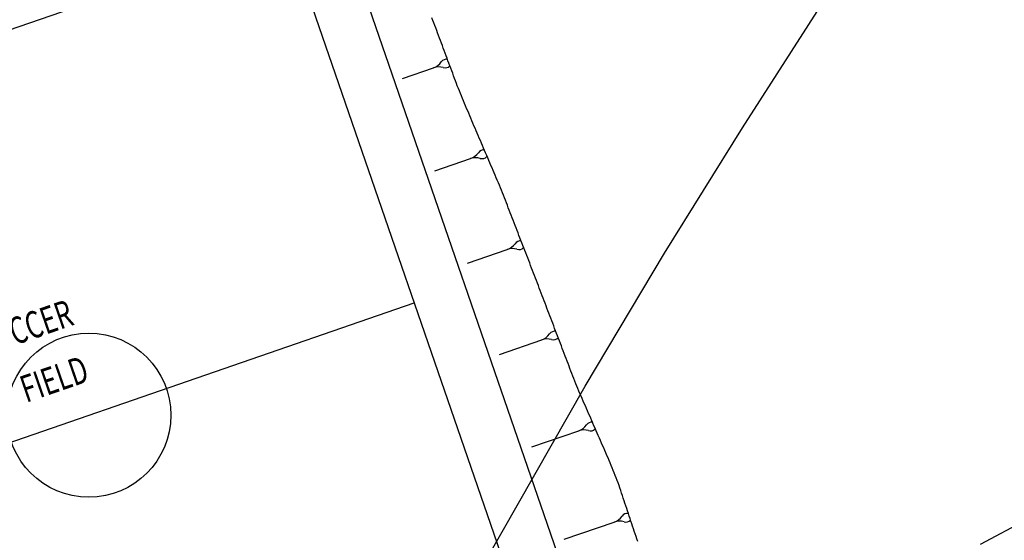
# Model space of a CAD drawing. Extents: x -652735 to 102512, y -492977 to 246274.
# Drawn here: x -147767 to -56198, y -68974 to -20589 of the extents above; entities that cross this region are included whole.
import ezdxf

# ---------------------------------------------------------------- set-up
doc = ezdxf.new("R2010")
doc.units = 0
for name, color, linetype in [('X-2439-S$0$A0_Location_Pen_No__1', 31, 'CONTINUOUS'), ('X-2439-S$0$A0_Location_Pen_No__5', 11, 'CONTINUOUS'), ('X-2439-S$0$A0_Location_Pen_No__96', 11, 'CONTINUOUS'), ('X-2439-S$0$New_A0_Location_Pen_No__1', 11, 'CONTINUOUS'), ('X-2439-S$0$SiteBuilding_Pen_No__1', 8, 'CONTINUOUS'), ('X-XREF', 7, 'CONTINUOUS')]:
    doc.layers.add(name, color=color, linetype=linetype)
doc.styles.add('X-2439-S$0$EDG', font='edg.shx', dxfattribs={"width": 0.9})

# ---------------------------------------------------------------- blocks, each defined once
blk = doc.blocks.new('X-2439-S')
at = {"layer": 'X-2439-S$0$A0_Location_Pen_No__1'}
for p, q in [((-115313, 46896), (-115312, -63104)), ((-110092, 16146), (-110098, 16396)), ((-110085, 15896), (-110092, 16146)), ((-110079, 15646), (-110085, 15896)), ((-110072, 15396), (-110079, 15646)), ((-110066, 15146), (-110072, 15396)), ((-110060, 14896), (-110066, 15146)), ((-110053, 14646), (-110060, 14896)), ((-110047, 14396), (-110053, 14646)), ((-110041, 14146), (-110047, 14396)), ((-110034, 13896), (-110041, 14146)), ((-110028, 13646), (-110034, 13896)), ((-110022, 13396), (-110028, 13646)), ((-110015, 13146), (-110022, 13396)), ((-110009, 12896), (-110015, 13146)), ((-110003, 12646), (-110009, 12896)), ((-114526, 11963), (-111485, 11963)), ((-109996, 12396), (-110003, 12646)), ((-109990, 12146), (-109996, 12396)), ((-109984, 11896), (-109990, 12146)), ((-109977, 11646), (-109984, 11896)), ((-109971, 11396), (-109977, 11646)), ((-109965, 11146), (-109971, 11396)), ((-109958, 10896), (-109965, 11146)), ((-109952, 10646), (-109958, 10896)), ((-109946, 10396), (-109952, 10646)), ((-109939, 10146), (-109946, 10396)), ((-109940, 9896), (-109939, 10146)), ((-109936, 9646), (-109940, 9896)), ((-109917, 9396), (-109936, 9646)), ((-109901, 9146), (-109917, 9396)), ((-109886, 8896), (-109901, 9146)), ((-109870, 8646), (-109886, 8896)), ((-109855, 8396), (-109870, 8646)), ((-109840, 8146), (-109855, 8396)), ((-109825, 7896), (-109840, 8146)), ((-109810, 7646), (-109825, 7896)), ((-109794, 7396), (-109810, 7646)), ((-109779, 7146), (-109794, 7396)), ((-109764, 6896), (-109779, 7146)), ((-109747, 6646), (-109764, 6896)), ((-109730, 6396), (-109747, 6646)), ((-109712, 6146), (-109730, 6396)), ((-109694, 5896), (-109712, 6146)), ((-109676, 5646), (-109694, 5896)), ((-109658, 5396), (-109676, 5646)), ((-109640, 5146), (-109658, 5396)), ((-109622, 4896), (-109640, 5146)), ((-109604, 4646), (-109622, 4896)), ((-109586, 4396), (-109604, 4646)), ((-109568, 4146), (-109586, 4396)), ((-109550, 3896), (-109568, 4146)), ((-109532, 3646), (-109550, 3896)), ((-114476, 2864), (-110976, 2865)), ((-109514, 3396), (-109532, 3646)), ((-109496, 3146), (-109514, 3396)), ((-109478, 2896), (-109496, 3146)), ((-109460, 2646), (-109478, 2896)), ((-109442, 2396), (-109460, 2646)), ((-109424, 2146), (-109442, 2396)), ((-109406, 1896), (-109424, 2146)), ((-109388, 1646), (-109406, 1896)), ((-109370, 1396), (-109388, 1646)), ((-109352, 1146), (-109370, 1396)), ((-109334, 896), (-109352, 1146)), ((-109316, 646), (-109334, 896)), ((-109298, 396), (-109316, 646)), ((-109280, 146), (-109298, 396)), ((-109262, -104), (-109280, 146)), ((-109245, -354), (-109262, -104)), ((-109227, -604), (-109245, -354)), ((-109212, -854), (-109227, -604)), ((-109203, -1104), (-109212, -854)), ((-109193, -1354), (-109203, -1104)), ((-109184, -1604), (-109193, -1354)), ((-109175, -1854), (-109184, -1604)), ((-109166, -2104), (-109175, -1854)), ((-109156, -2354), (-109166, -2104)), ((-109147, -2604), (-109156, -2354)), ((-109138, -2854), (-109147, -2604)), ((-109129, -3104), (-109138, -2854)), ((-109119, -3354), (-109129, -3104)), ((-109110, -3604), (-109119, -3354)), ((-109101, -3854), (-109110, -3604)), ((-109092, -4104), (-109101, -3854)), ((-109082, -4354), (-109092, -4104)), ((-109073, -4604), (-109082, -4354)), ((-109064, -4854), (-109073, -4604)), ((-109055, -5104), (-109064, -4854)), ((-109045, -5354), (-109055, -5104)), ((-109036, -5604), (-109045, -5354)), ((-114426, -6240), (-110512, -6240)), ((-109027, -5854), (-109036, -5604)), ((-109018, -6104), (-109027, -5854)), ((-109008, -6354), (-109018, -6104)), ((-108999, -6604), (-109008, -6354)), ((-108989, -6854), (-108999, -6604)), ((-108979, -7104), (-108989, -6854)), ((-108969, -7354), (-108979, -7104)), ((-108959, -7604), (-108969, -7354)), ((-108950, -7854), (-108959, -7604)), ((-108940, -8104), (-108950, -7854)), ((-108932, -8354), (-108940, -8104)), ((-108924, -8604), (-108932, -8354)), ((-108915, -8854), (-108924, -8604)), ((-108907, -9104), (-108915, -8854)), ((-108899, -9354), (-108907, -9104)), ((-108891, -9604), (-108899, -9354)), ((-108883, -9854), (-108891, -9604)), ((-108875, -10104), (-108883, -9854)), ((-108867, -10354), (-108875, -10104)), ((-108859, -10604), (-108867, -10354)), ((-108851, -10854), (-108859, -10604)), ((-108843, -11104), (-108851, -10854)), ((-108835, -11354), (-108843, -11104)), ((-108827, -11604), (-108835, -11354)), ((-108819, -11854), (-108827, -11604)), ((-108811, -12104), (-108819, -11854)), ((-108802, -12354), (-108811, -12104)), ((-108794, -12604), (-108802, -12354)), ((-108786, -12854), (-108794, -12604)), ((-108778, -13104), (-108786, -12854)), ((-108770, -13354), (-108778, -13104)), ((-108762, -13604), (-108770, -13354)), ((-108754, -13854), (-108762, -13604)), ((-108746, -14104), (-108754, -13854)), ((-108738, -14354), (-108746, -14104)), ((-108730, -14604), (-108738, -14354)), ((-108722, -14854), (-108730, -14604)), ((-114376, -15218), (-110210, -15218)), ((-108714, -15104), (-108722, -14854)), ((-108706, -15354), (-108714, -15104)), ((-108698, -15604), (-108706, -15354)), ((-108689, -15854), (-108698, -15604)), ((-108681, -16104), (-108689, -15854)), ((-108673, -16354), (-108681, -16104)), ((-108665, -16604), (-108673, -16354)), ((-108657, -16854), (-108665, -16604)), ((-108649, -17104), (-108657, -16854)), ((-108641, -17354), (-108649, -17104)), ((-108633, -17604), (-108641, -17354)), ((-108625, -17854), (-108633, -17604)), ((-108617, -18104), (-108625, -17854)), ((-108609, -18354), (-108617, -18104)), ((-108601, -18604), (-108609, -18354)), ((-108593, -18854), (-108601, -18604)), ((-108584, -19104), (-108593, -18854)), ((-108576, -19354), (-108584, -19104)), ((-108568, -19604), (-108576, -19354)), ((-108560, -19854), (-108568, -19604)), ((-108552, -20104), (-108560, -19854)), ((-108543, -20354), (-108552, -20104)), ((-108523, -20604), (-108543, -20354)), ((-108502, -20854), (-108523, -20604)), ((-108482, -21104), (-108502, -20854)), ((-108462, -21354), (-108482, -21104)), ((-108442, -21604), (-108462, -21354)), ((-108422, -21854), (-108442, -21604)), ((-108402, -22104), (-108422, -21854)), ((-108382, -22354), (-108402, -22104)), ((-108362, -22604), (-108382, -22354)), ((-108342, -22854), (-108362, -22604)), ((-108322, -23104), (-108342, -22854)), ((-108302, -23354), (-108322, -23104)), ((-108282, -23604), (-108302, -23354)), ((-108262, -23854), (-108282, -23604)), ((-114326, -24337), (-109724, -24337)), ((-108242, -24104), (-108262, -23854)), ((-108222, -24354), (-108242, -24104)), ((-108202, -24604), (-108222, -24354)), ((-108182, -24854), (-108202, -24604)), ((-108162, -25104), (-108182, -24854)), ((-108142, -25354), (-108162, -25104)), ((-108122, -25604), (-108142, -25354)), ((-108102, -25854), (-108122, -25604)), ((-108082, -26104), (-108102, -25854)), ((-108062, -26354), (-108082, -26104)), ((-108042, -26604), (-108062, -26354)), ((-108022, -26854), (-108042, -26604)), ((-108002, -27104), (-108022, -26854)), ((-107982, -27354), (-108002, -27104)), ((-107962, -27604), (-107982, -27354)), ((-107943, -27854), (-107962, -27604)), ((-107931, -28104), (-107943, -27854)), ((-107920, -28354), (-107931, -28104)), ((-107908, -28604), (-107920, -28354)), ((-107896, -28854), (-107908, -28604)), ((-107884, -29104), (-107896, -28854)), ((-107872, -29354), (-107884, -29104)), ((-107860, -29604), (-107872, -29354)), ((-107849, -29854), (-107860, -29604)), ((-107837, -30104), (-107849, -29854)), ((-107827, -30354), (-107837, -30104)), ((-107839, -31354), (-107836, -31104)), ((-107836, -31104), (-107833, -30854)), ((-107833, -30854), (-107830, -30604)), ((-107830, -30604), (-107827, -30354)), ((-107848, -32104), (-107845, -31854)), ((-107845, -31854), (-107842, -31604)), ((-107842, -31604), (-107839, -31354)), ((-107859, -33104), (-107856, -32854)), ((-107856, -32854), (-107853, -32604)), ((-107853, -32604), (-107850, -32354)), ((-107850, -32354), (-107848, -32104)), ((-114275, -33427), (-109363, -33427)), ((-107871, -34104), (-107868, -33854)), ((-107868, -33854), (-107865, -33604)), ((-107865, -33604), (-107862, -33354)), ((-107862, -33354), (-107859, -33104)), ((-107880, -34854), (-107877, -34604)), ((-107877, -34604), (-107874, -34354)), ((-107874, -34354), (-107871, -34104)), ((-107891, -35854), (-107888, -35604)), ((-107888, -35604), (-107886, -35354)), ((-107886, -35354), (-107883, -35104)), ((-107883, -35104), (-107880, -34854))]:
    blk.add_line(p, q, dxfattribs=at)
for centre, radius, start, end in [((-111485, 13463), 1500, 270.00079, 305.3539), ((-111485, 10463), 1500, 54.64768, 90.00079), ((-110256, 11730), 625, 64.36096, 125.3539), ((-110256, 12196), 625, 234.64768, 295.64062), ((-110976, 4365), 1500, 270.00079, 305.3539), ((-110976, 1365), 1500, 54.64768, 90.00079), ((-109746, 2631), 625, 64.36096, 125.3539), ((-109746, 3098), 625, 234.64768, 295.64062), ((-110513, -4740), 1500, 270.00079, 305.3539), ((-110512, -7740), 1500, 54.64768, 90.00079), ((-109283, -6474), 625, 64.36096, 125.3539), ((-109283, -6007), 625, 234.64768, 295.64062), ((-110210, -13718), 1500, 270.00079, 305.3539), ((-110210, -16718), 1500, 54.64768, 90.00079), ((-108980, -15451), 625, 64.36096, 125.3539), ((-108980, -14985), 625, 234.64768, 295.64062), ((-109724, -22837), 1500, 270.00079, 305.3539), ((-109724, -25837), 1500, 54.64768, 90.00079), ((-108494, -24570), 625, 64.36096, 125.3539), ((-108494, -24104), 625, 234.64768, 295.64062), ((-109363, -31927), 1500, 270.00079, 305.3539), ((-109363, -34927), 1500, 54.64768, 90.00079), ((-108133, -33660), 625, 64.36096, 125.3539), ((-108133, -33194), 625, 234.64768, 295.64062)]:
    blk.add_arc(centre, radius, start, end, dxfattribs=at)
at = {"layer": 'X-2439-S$0$A0_Location_Pen_No__5'}
blk.add_line((-77830, -46482), (-68175, -44940), dxfattribs=at)
at = {"layer": 'X-2439-S$0$A0_Location_Pen_No__96'}
for p, q in [((-120313, 41896), (-120312, -58104)), ((-135646, 28146), (-168980, 28145)), ((-184313, -8105), (-120313, -8104))]:
    blk.add_line(p, q, dxfattribs=at)
blk.add_circle((-152313, -8104), 7625, dxfattribs=at)
at = {"layer": 'X-2439-S$0$New_A0_Location_Pen_No__1'}
for p, q in [((-86142, -2697), (-64808, 14151)), ((-96787, -11339), (-86142, -2697)), ((-107790, -20613), (-96787, -11339)), ((-131410, -41328), (-107790, -20613))]:
    blk.add_line(p, q, dxfattribs=at)
at = {"layer": 'X-2439-S$0$SiteBuilding_Pen_No__1'}
for p, q in [((-120313, 41896), (-120312, -58104)), ((-135646, 28146), (-168980, 28145)), ((-184313, -8105), (-120313, -8104))]:
    blk.add_line(p, q, dxfattribs=at)
blk.add_circle((-152313, -8104), 7625, dxfattribs=at)
at = {"layer": 'X-2439-S$0$A0_Location_Pen_No__1', "style": 'X-2439-S$0$EDG', "width": 0.7}
for s, p in [('SOCCER', (-159897, 274)), ('FIELD', (-157448, -5121))]:
    blk.add_text(s, height=2500.1, dxfattribs=at).set_placement(p)

msp = doc.modelspace()

# ---------------------------------------------------------------- block references
at = {"layer": 'X-XREF', "rotation": 19.04}
msp.add_blockref('X-2439-S', (0, 0), dxfattribs=at)

doc.saveas('drawing.dxf')
